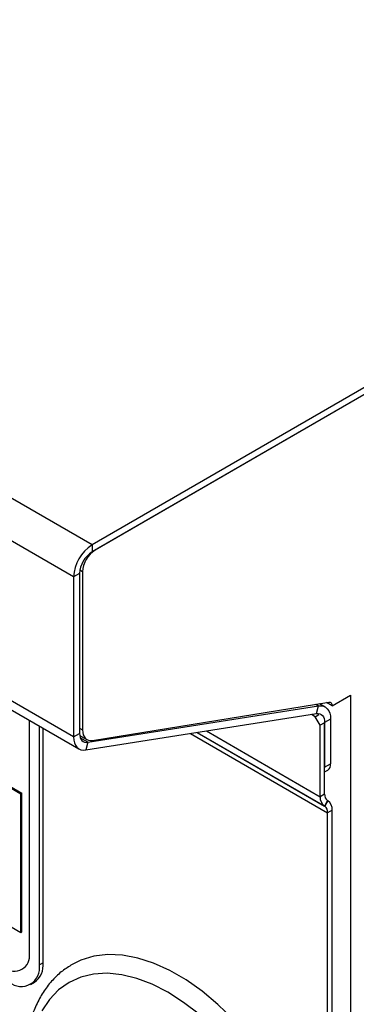
# Model space of a CAD drawing. Units: millimetres. Extents: x 5 to 415, y 5 to 292.
# Drawn here: x 310 to 317, y 187 to 207 of the extents above; entities that cross this region are included whole.
import ezdxf

# ---------------------------------------------------------------- set-up
doc = ezdxf.new("R2010")
doc.units = ezdxf.units.MM

msp = doc.modelspace()

# ---------------------------------------------------------------- linework, layer by layer
at = {"color": 7, "linetype": 'Continuous', "lineweight": 25}
for p, q in [((311.586, 196.1), (281.282, 213.594)), ((311.212, 195.452), (280.908, 212.947)), ((311.212, 192.22), (280.908, 209.715)), ((281.017, 209.473), (311.322, 191.978)), ((325.991, 204.415), (311.586, 196.1)), ((325.991, 204.275), (311.586, 195.96)), ((325.94, 204.246), (311.647, 195.995)), ((311.586, 196.1), (311.586, 195.96)), ((311.334, 195.522), (311.212, 195.452)), ((311.212, 195.452), (311.212, 192.22)), ((311.334, 195.522), (311.334, 192.29)), ((311.394, 195.557), (311.394, 192.362)), ((302.773, 195.326), (310.147, 191.069)), ((302.793, 195.338), (310.167, 191.081)), ((316.445, 192.85), (316.819, 193.066)), ((316.819, 193.066), (316.819, 179.115)), ((311.5, 192.112), (316.169, 192.845)), ((311.595, 192.149), (316.378, 192.922)), ((316.127, 192.69), (316.169, 192.845)), ((316.305, 192.823), (316.188, 192.891)), ((316.445, 192.85), (316.334, 192.914)), ((311.458, 191.957), (316.127, 192.69)), ((316.102, 192.629), (316.025, 192.673)), ((316.102, 192.629), (316.173, 192.67)), ((316.203, 192.454), (316.102, 192.629)), ((302.773, 192.527), (310.147, 188.27)), ((310.318, 187.844), (310.318, 192.557)), ((310.52, 187.611), (310.52, 192.441)), ((316.293, 192.507), (316.203, 192.454)), ((316.203, 191.012), (316.203, 192.454)), ((316.289, 192.514), (316.293, 192.507)), ((316.415, 192.581), (316.293, 192.511)), ((316.293, 192.511), (316.293, 191.608)), ((316.293, 191.065), (316.293, 192.507)), ((316.415, 192.581), (316.415, 191.678)), ((310.596, 187.654), (310.596, 192.397)), ((311.212, 192.22), (311.334, 192.29)), ((311.362, 192.236), (311.483, 192.166)), ((311.5, 192.112), (311.458, 191.957)), ((316.293, 191.608), (316.415, 191.678)), ((316.293, 191.512), (316.356, 191.548)), ((310.147, 191.069), (310.167, 191.081)), ((310.147, 188.27), (310.147, 191.069)), ((310.167, 188.281), (310.167, 191.081)), ((316.293, 191.065), (316.203, 191.012)), ((316.353, 190.934), (316.288, 190.822)), ((316.359, 190.93), (316.295, 190.819)), ((316.359, 190.93), (316.353, 190.934)), ((316.295, 190.819), (316.288, 190.822)), ((316.445, 190.74), (316.354, 190.688)), ((316.354, 178.649), (316.354, 190.688)), ((316.445, 178.701), (316.445, 190.74)), ((310.147, 188.27), (310.167, 188.281)), ((310.596, 187.654), (310.52, 187.611)), ((310.343, 187.218), (310.419, 187.262))]:
    msp.add_line(p, q, dxfattribs=at)
at = {"color": 8, "linetype": 'Continuous', "lineweight": 25}
for p, q in [((311.394, 195.557), (311.34, 195.589)), ((316.169, 192.845), (316.111, 192.878)), ((316.293, 192.511), (316.289, 192.514)), ((311.334, 192.397), (311.394, 192.362)), ((313.58, 192.29), (316.354, 190.688)), ((313.711, 192.31), (316.288, 190.822)), ((313.711, 192.31), (316.295, 190.819)), ((313.902, 192.34), (316.203, 191.012)), ((311.5, 192.112), (311.349, 192.199))]:
    msp.add_line(p, q, dxfattribs=at)
at = {"color": 7, "linetype": 'Continuous', "lineweight": 25, "flags": 128}
for points in [[(316.169, 192.845), (316.221, 192.848), (316.268, 192.839), (316.311, 192.82), (316.347, 192.79), (316.376, 192.75), (316.397, 192.701), (316.41, 192.645), (316.415, 192.581)], [(316.378, 192.922), (316.392, 192.922), (316.405, 192.92), (316.417, 192.915), (316.427, 192.907), (316.435, 192.896), (316.44, 192.883), (316.444, 192.867), (316.445, 192.85)], [(316.127, 192.69), (316.162, 192.691), (316.195, 192.686), (316.223, 192.673), (316.248, 192.652), (316.267, 192.625), (316.282, 192.592), (316.291, 192.554), (316.293, 192.511)], [(311.212, 192.22), (311.217, 192.157), (311.23, 192.1), (311.251, 192.052), (311.28, 192.012), (311.316, 191.982), (311.359, 191.962), (311.406, 191.954), (311.458, 191.957)], [(311.334, 192.29), (311.337, 192.247), (311.345, 192.209), (311.36, 192.176), (311.379, 192.149), (311.404, 192.129), (311.432, 192.116), (311.465, 192.11), (311.5, 192.112)], [(311.362, 192.236), (311.358, 192.238), (311.336, 192.255)], [(311.394, 192.362), (311.398, 192.311), (311.408, 192.265), (311.426, 192.225), (311.449, 192.193), (311.479, 192.168), (311.513, 192.153), (311.552, 192.146), (311.595, 192.149)], [(316.354, 182.16), (316.336, 182.548), (316.283, 182.953), (316.195, 183.369), (316.074, 183.791), (315.92, 184.214), (315.736, 184.634), (315.524, 185.046), (315.286, 185.444), (315.024, 185.824), (314.743, 186.182), (314.445, 186.513), (314.134, 186.813), (313.814, 187.08), (313.488, 187.309), (313.16, 187.498), (312.833, 187.646), (312.513, 187.749), (312.202, 187.808), (311.904, 187.821), (311.623, 187.787), (311.362, 187.709), (311.16, 187.609)], [(313.751, 186.614), (313.438, 186.855), (313.122, 187.059), (312.805, 187.221), (312.492, 187.34), (312.187, 187.415), (311.894, 187.444), (311.617, 187.427), (311.358, 187.364), (311.122, 187.257), (310.91, 187.106), (310.727, 186.913), (310.573, 186.681)]]:
    msp.add_lwpolyline(points, dxfattribs=at)
at = {"color": 7, "linetype": 'Continuous', "lineweight": 25}
for centre, radius, start, end in [((312.024, 195.415), 0.812, 122.6055, 177.3945), ((311.882, 195.497), 0.549, 122.6055, 177.3945), ((311.943, 195.532), 0.549, 122.6055, 177.3945), ((316.279, 191.661), 0.137, 304.0564, 7.2558), ((316.437, 191.05), 0.144, 174.3796, 234.302), ((316.41, 190.992), 0.208, 174.3796, 234.302), ((316.238, 190.761), 0.208, 354.3796, 54.302), ((316.211, 190.702), 0.144, 354.3796, 54.302), ((310.011, 187.794), 0.312, 230.7967, 9.214), ((310.176, 187.608), 0.423, 305.0133, 6.2988), ((310.151, 187.551), 0.374, 230.7967, 9.214)]:
    msp.add_arc(centre, radius, start, end, dxfattribs=at)
msp.add_open_spline([(311.159, 187.605), (311.092, 187.562), (310.949, 187.471), (310.762, 187.285), (310.592, 187.061), (310.451, 186.804), (310.341, 186.516), (310.262, 186.199), (310.216, 185.858), (310.204, 185.496), (310.225, 185.116), (310.28, 184.725), (310.366, 184.325), (310.483, 183.922), (310.63, 183.518), (310.804, 183.119), (311.005, 182.728), (311.229, 182.35), (311.476, 181.987), (311.741, 181.645), (312.022, 181.325), (312.318, 181.032), (312.625, 180.769), (312.94, 180.539), (313.261, 180.344), (313.584, 180.187), (313.906, 180.07), (314.224, 179.996), (314.533, 179.965), (314.83, 179.979), (315.109, 180.038), (315.319, 180.112), (315.427, 180.18), (315.458, 180.199)], degree=3, knots=[0, 0, 0, 0, 0.0276132, 0.0590351, 0.0906377, 0.1226346, 0.1551136, 0.1880345, 0.221276, 0.2546999, 0.2881951, 0.3216778, 0.3551207, 0.3885172, 0.4218715, 0.4551934, 0.4884955, 0.5217913, 0.5550945, 0.5884156, 0.6217694, 0.6551706, 0.6886326, 0.7221656, 0.755773, 0.789444, 0.8231319, 0.8567354, 0.8901129, 0.9230977, 0.9555632, 0.9875026, 1, 1, 1, 1], dxfattribs=at)

doc.saveas('drawing.dxf')
